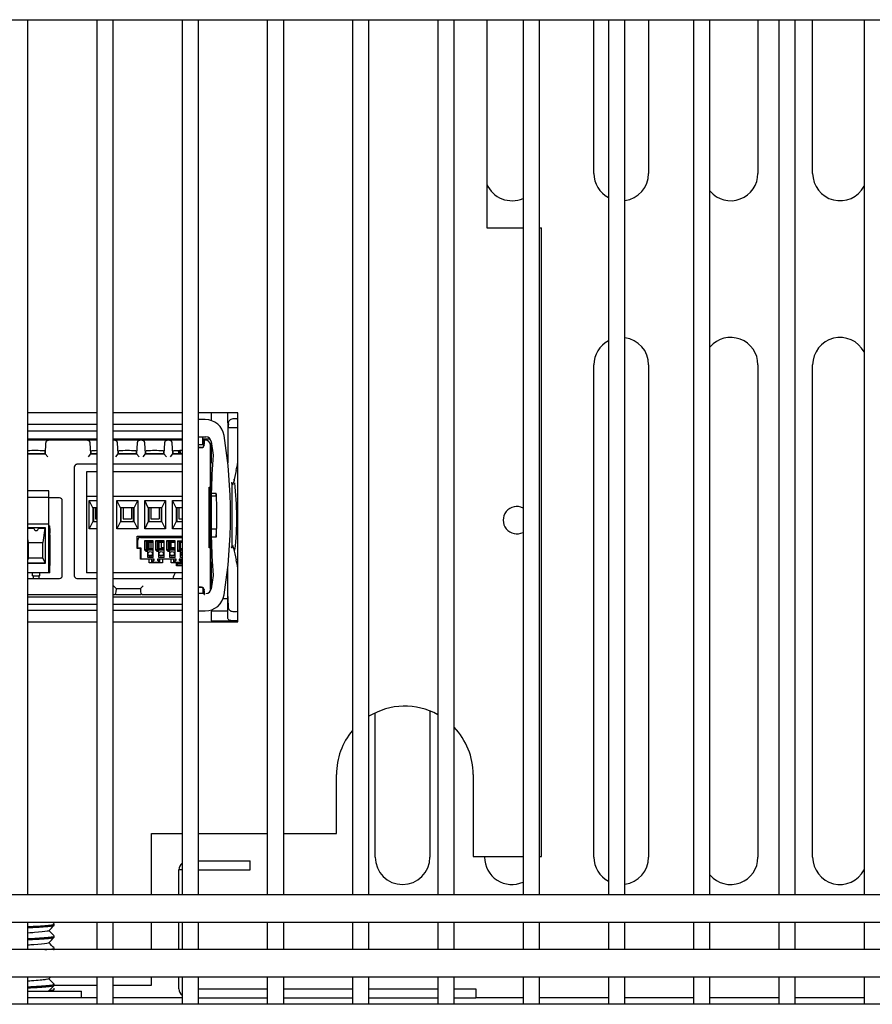
# Model space of a CAD drawing. Units: millimetres. Extents: x -3739 to 560, y 1221 to 3915.
# Drawn here: x -1829 to -1673, y 1522 to 1702 of the extents above; entities that cross this region are included whole.
import ezdxf

# ---------------------------------------------------------------- set-up
doc = ezdxf.new("R2010")
doc.units = ezdxf.units.MM
for name, color, linetype in [('18C538A006_STAFF', 7, 'Continuous'), ('18C614A011_NOTTO', 7, 'Continuous'), ('18C614A012_CORNI', 7, 'Continuous'), ('18C614A130_FRONT', 7, 'Continuous'), ('18C614A130_GUARN', 7, 'Continuous'), ('18C614A133_RETRO', 7, 'Continuous'), ('2219833AXX_MORS_', 7, 'Continuous'), ('BASE', 7, 'Continuous'), ('CONN_AMP', 7, 'Continuous'), ('Default', 7, 'Continuous'), ('HOUSING1', 7, 'Continuous'), ('HOUSING2', 7, 'Continuous'), ('INSERT_NUT-인치-육각', 7, 'Continuous'), ('TC브라켓-베이스형-16T', 7, 'Continuous'), ('TOM-48L-UF-I-베이스', 7, 'Continuous'), ('TOM-48L-UF-I-응축기', 7, 'Continuous'), ('TOM-48L-UF-기계실코팅', 7, 'Continuous'), ('TOM-48L-UF-베이스발', 7, 'Continuous'), ('TOM-L-UF-기계레일', 7, 'Continuous'), ('파렛트볼트-인치', 7, 'Continuous')]:
    doc.layers.add(name, color=color, linetype=linetype)

# ---------------------------------------------------------------- blocks, each defined once
blk = doc.blocks.new('SE')
at = {"layer": '18C538A006_STAFF', "color": 7, "linetype": 'Continuous'}
for p, q in [((182.29, 149.81), (181.04, 149.81)), ((183.4, 151), (183.4, 149.65)), ((186.4, 149.22), (186.4, 151.03)), ((186.4, 149.22), (186.4, 141.91)), ((188.23, 148.31), (186.44, 148.31)), ((181.04, 146.61), (182.4, 146.61)), ((181.84, 145.21), (181.84, 146.61)), ((181.04, 145.21), (181.84, 145.21)), ((183.39, 145.76), (183.72, 143.31)), ((183.4, 145.69), (183.4, 141.81)), ((187.03, 138.24), (187.12, 138.23)), ((187.12, 138.23), (187.12, 126.38)), ((187.36, 137.84), (187.45, 138.31)), ((183.37, 136.31), (184.31, 136.31)), ((183.4, 136.31), (183.4, 135.86)), ((183.4, 135.86), (183.4, 135.81)), ((183.4, 135.86), (184.32, 135.86)), ((183.4, 135.81), (183.4, 129.81)), ((183.4, 129.81), (183.4, 129.73)), ((184.36, 129.73), (183.4, 129.73)), ((183.4, 129.73), (183.4, 128.31)), ((184.31, 128.31), (183.37, 128.31)), ((187.12, 126.38), (187.03, 126.38)), ((187.45, 126.31), (187.37, 126.76)), ((183.4, 123.81), (183.4, 118.93)), ((186.4, 117.06), (186.4, 122.7)), ((183.72, 121.31), (183.39, 118.86)), ((181.84, 119.04), (181.84, 118.01)), ((182.12, 118.01), (181.04, 118.01)), ((185.55, 117.06), (186.4, 117.06)), ((186.4, 115.22), (186.4, 117.06)), ((186.4, 114.75), (186.4, 115.22)), ((181.04, 114.81), (182.29, 114.81)), ((186.4, 114.75), (183.4, 114.75)), ((183.4, 114.75), (183.4, 113)), ((186.4, 113.58), (186.4, 114.75)), ((183.4, 113), (187.68, 113))]:
    blk.add_line(p, q, dxfattribs=at)
for centre, radius, start, end in [((182.29, 146.31), 3.5, 9.0504, 90), ((182.4, 145.61), 1, 8.5944, 90), ((94.4, 132.31), 92.5, 350.9496, 9.0504), ((334.77, 132.24), 151.45, 175.8072, 178.4589), ((219.9, 132.32), 33, 165.6385, 169.542), ((173.4, 144.22), 15, 345.6385, 351.4059), ((94.42, 132.31), 89.98, 2.2747, 2.5597), ((94.38, 132.31), 90.02, 357.4532, 2.5468), ((334.64, 132.37), 151.32, 181.5399, 184.1939), ((94.42, 132.31), 89.98, 357.4403, 357.6975), ((219.9, 132.32), 33, 190.4933, 194.3615), ((173.4, 120.41), 15, 8.5941, 14.3615), ((182.4, 119.01), 1, 270, 351.4056), ((182.29, 118.31), 3.5, 270, 350.9496), ((202.61, 117.41), 16.21, 179.9445, 186.3375)]:
    blk.add_arc(centre, radius, start, end, dxfattribs=at)
for centre, major_axis, ratio, start_param, end_param in [((188.4, 147.29), (0, 5.21), 0.383864, 1.22755, 1.570796), ((187.11, 138.18), (-0.1, 0), 0.5, 2.028065, 4.625123), ((187.11, 126.43), (-0.1, 0), 0.5, 1.658063, 4.255091)]:
    blk.add_ellipse(centre, major_axis=major_axis, ratio=ratio, start_param=start_param, end_param=end_param, dxfattribs=at)
for points, knots in [([(186.51, 149.05), (186.53, 149.19), (186.56, 149.31), (186.65, 149.54), (186.7, 149.63), (186.85, 149.78), (186.94, 149.84), (187.15, 149.92), (187.27, 149.94), (187.4, 149.96)], [0, 0, 0, 0, 0.25, 0.25, 0.5, 0.5, 0.75, 0.75, 1, 1, 1, 1]), ([(187.4, 149.96), (187.59, 149.98), (187.75, 150), (187.97, 149.98), (188.03, 149.97), (188.14, 149.93), (188.19, 149.9), (188.24, 149.85), (188.24, 149.84), (188.24, 149.84)], [0, 0, 0, 0, 0.488017, 0.488017, 0.732025, 0.732025, 0.976034, 0.976034, 1, 1, 1, 1]), ([(187.4, 114.66), (187.26, 114.67), (187.14, 114.69), (186.92, 114.78), (186.83, 114.83), (186.72, 114.95), (186.68, 115), (186.63, 115.1), (186.6, 115.16), (186.54, 115.34), (186.51, 115.47), (186.5, 115.62)], [0, 0, 0, 0, 0.25, 0.25, 0.5, 0.5, 0.625, 0.625, 0.75, 0.75, 1, 1, 1, 1]), ([(187.4, 113), (187.24, 113.01), (187.09, 113.02), (186.84, 113.06), (186.73, 113.09), (186.56, 113.18), (186.5, 113.24), (186.42, 113.39), (186.4, 113.48), (186.4, 113.58)], [0, 0, 0, 0, 0.25, 0.25, 0.5, 0.5, 0.75, 0.75, 1, 1, 1, 1]), ([(188.23, 114.78), (188.16, 114.7), (188.05, 114.65), (187.77, 114.62), (187.59, 114.63), (187.4, 114.66)], [0, 0, 0, 0, 0.474221, 0.474221, 1, 1, 1, 1]), ([(188.25, 113.08), (188.22, 113.07), (188.18, 113.05), (188.06, 113.02), (187.95, 113), (187.7, 113), (187.55, 113), (187.4, 113)], [0, 0, 0, 0, 0.189405, 0.189405, 0.594703, 0.594703, 1, 1, 1, 1])]:
    blk.add_open_spline(points, degree=3, knots=knots, dxfattribs=at)
for points in [[(187.08, 138.12), (187.12, 138.13), (187.16, 138.14)], [(187.16, 126.48), (187.12, 126.49), (187.08, 126.5)]]:
    blk.add_open_spline(points, degree=2, dxfattribs=at)
at = {"layer": '18C614A011_NOTTO', "color": 7, "linetype": 'Continuous'}
for p, q in [((183.23, 119.88), (183.23, 120.17)), ((183.21, 118.42), (183.21, 118.51))]:
    blk.add_line(p, q, dxfattribs=at)
blk.add_arc((180.68, 120.2), 2.55, 359.1565, 3.4208, dxfattribs=at)
at = {"layer": '18C614A012_CORNI', "color": 7, "linetype": 'Continuous'}
blk.add_arc((144.34, 131.9), 35.49, 19.3187, 20.2394, dxfattribs=at)
at = {"layer": '18C614A130_FRONT', "color": 7, "linetype": 'Continuous'}
for p, q in [((181.84, 146), (182.13, 146)), ((182.23, 146), (182.23, 146.3)), ((183.23, 145), (183.23, 118.8)), ((183.23, 135.82), (183.23, 135.82)), ((183.23, 135.82), (183.23, 135.82)), ((182.09, 118.65), (181.84, 118.66))]:
    blk.add_line(p, q, dxfattribs=at)
for centre, radius, start, end in [((144.13, 131.91), 35.37, 19.2545, 20.175), ((144.3, 131.91), 35.4, 19.2511, 20.1875), ((144.83, 131.9), 35, 19.4646, 20.4697), ((178.83, 120.3), 2.5, 144.5495, 169.7622)]:
    blk.add_arc(centre, radius, start, end, dxfattribs=at)
at = {"layer": '18C614A130_GUARN', "color": 7, "linetype": 'Continuous'}
for p, q in [((149.85, 148.93), (162.45, 148.93)), ((149.85, 147.73), (162.45, 147.73)), ((165.45, 148.93), (178.04, 148.93)), ((165.45, 147.73), (178.04, 147.73)), ((187.64, 138.56), (187.58, 138.92)), ((149.85, 116.07), (162.45, 116.07)), ((165.45, 116.07), (178.04, 116.07)), ((162.45, 114.88), (149.85, 114.88)), ((178.04, 114.88), (165.45, 114.88))]:
    blk.add_line(p, q, dxfattribs=at)
blk.add_arc((135.27, 131.9), 52.79, 353.5091, 6.902, dxfattribs=at)
at = {"layer": '18C614A133_RETRO', "color": 7, "linetype": 'Continuous'}
for p, q in [((151.31, 146), (149.85, 146)), ((151.02, 146), (149.85, 146)), ((153.47, 146), (151.31, 146)), ((153.6, 146), (153.47, 146)), ((160.74, 146), (153.6, 146)), ((160.87, 146), (160.74, 146)), ((162.45, 146), (160.87, 146)), ((162.45, 146), (160.87, 146)), ((165.74, 146), (165.45, 146)), ((165.87, 146), (165.74, 146)), ((168.03, 146), (165.87, 146)), ((167.74, 146), (165.87, 146)), ((170.19, 146), (168.03, 146)), ((170.32, 146), (170.19, 146)), ((170.74, 146), (170.32, 146)), ((170.87, 146), (170.74, 146)), ((173.03, 146), (170.87, 146)), ((172.74, 146), (170.87, 146)), ((175.19, 146), (173.03, 146)), ((175.32, 146), (175.19, 146)), ((175.74, 146), (175.32, 146)), ((175.87, 146), (175.74, 146)), ((178.03, 146), (175.87, 146)), ((177.74, 146), (175.87, 146)), ((182.1, 145.19), (182.12, 145.99)), ((182.13, 146), (182.12, 145.99)), ((182.33, 146), (182.13, 146)), ((153, 144.03), (152.89, 144.09)), ((153.1, 145.53), (152.99, 143.53)), ((161.35, 143.53), (161.24, 145.53)), ((161.45, 144.09), (161.34, 144.03)), ((166.35, 143.53), (166.24, 145.53)), ((166.45, 144.09), (166.34, 144.03)), ((169.72, 144.03), (169.61, 144.09)), ((169.82, 145.53), (169.71, 143.53)), ((171.35, 143.53), (171.24, 145.53)), ((171.45, 144.09), (171.34, 144.03)), ((174.72, 144.03), (174.61, 144.09)), ((174.82, 145.53), (174.71, 143.53)), ((176.35, 143.53), (176.24, 145.53)), ((176.45, 144.09), (176.34, 144.03)), ((182.1, 145.2), (181.04, 145.2)), ((181.6, 144.7), (181.11, 144.7)), ((181.11, 144.68), (181.6, 144.68)), ((182.12, 145.18), (182.11, 145.1)), ((183.23, 118.7), (183.23, 145.1)), ((149.85, 143.57), (152.98, 143.57)), ((149.85, 143.53), (152.99, 143.53)), ((152.98, 143.57), (152.99, 143.68)), ((152.99, 143.53), (152.98, 143.57)), ((153.02, 143.51), (152.99, 143.53)), ((153.02, 143.51), (153.49, 143.01)), ((161.32, 143.51), (160.85, 143.01)), ((161.35, 143.53), (161.32, 143.51)), ((161.35, 143.68), (161.36, 143.57)), ((161.36, 143.57), (161.35, 143.53)), ((161.35, 143.53), (162.45, 143.53)), ((161.36, 143.57), (162.45, 143.57)), ((166.32, 143.51), (165.85, 143.01)), ((166.35, 143.53), (166.32, 143.51)), ((166.35, 143.68), (166.36, 143.57)), ((166.36, 143.57), (166.35, 143.53)), ((166.35, 143.53), (169.71, 143.53)), ((166.36, 143.57), (169.7, 143.57)), ((169.7, 143.57), (169.71, 143.68)), ((169.71, 143.53), (169.7, 143.57)), ((169.74, 143.51), (169.71, 143.53)), ((170.21, 143.01), (169.74, 143.51)), ((171.32, 143.51), (170.85, 143.01)), ((171.35, 143.53), (171.32, 143.51)), ((171.35, 143.68), (171.36, 143.57)), ((171.36, 143.57), (171.35, 143.53)), ((171.35, 143.53), (174.71, 143.53)), ((171.36, 143.57), (174.7, 143.57)), ((174.7, 143.57), (174.71, 143.68)), ((174.71, 143.53), (174.7, 143.57)), ((174.74, 143.51), (174.71, 143.53)), ((175.21, 143.01), (174.74, 143.51)), ((176.32, 143.51), (175.85, 143.01)), ((176.35, 143.53), (176.32, 143.51)), ((176.35, 143.68), (176.36, 143.57)), ((176.36, 143.57), (176.35, 143.53)), ((176.35, 143.53), (178.04, 143.53)), ((176.36, 143.57), (178.04, 143.57)), ((158.32, 141.11), (158.32, 121.25)), ((162.45, 141.61), (158.82, 141.61)), ((178.04, 141.61), (165.45, 141.61)), ((183, 126.36), (183, 137.44)), ((183, 137.44), (183.02, 137.44)), ((183.02, 126.36), (183.02, 137.44)), ((183.02, 137.44), (183.03, 137.44)), ((183.02, 137.44), (183.02, 126.36)), ((183.03, 137.44), (183.05, 137.45)), ((183.03, 137.44), (183.03, 126.36)), ((183.03, 126.36), (183.03, 137.44)), ((183.05, 126.36), (183.05, 137.45)), ((183.05, 137.45), (183.06, 137.45)), ((183.05, 137.45), (183.05, 126.36)), ((183.06, 137.45), (183.06, 126.36)), ((183.07, 126.36), (183.07, 137.45)), ((183.07, 137.45), (183.08, 137.45)), ((183.08, 126.36), (183.08, 137.45)), ((183.08, 137.45), (183.09, 137.45)), ((183.08, 137.45), (183.08, 126.36)), ((183.09, 137.45), (183.09, 126.36)), ((183.1, 126.36), (183.1, 137.45)), ((183.1, 137.45), (183.11, 137.45)), ((183.11, 126.36), (183.11, 137.45)), ((183.11, 137.45), (183.13, 137.45)), ((183.11, 137.45), (183.11, 126.36)), ((183.13, 137.45), (183.13, 126.36)), ((183.13, 126.36), (183.13, 137.45)), ((183.13, 137.45), (183.14, 137.45)), ((183.14, 137.45), (183.14, 126.36)), ((155.64, 135.46), (153.71, 135.46)), ((156.14, 121.25), (156.14, 134.96)), ((183.02, 126.36), (183, 126.36)), ((183.03, 126.36), (183.02, 126.36)), ((183.05, 126.36), (183.03, 126.36)), ((183.06, 126.36), (183.05, 126.36)), ((183.08, 126.36), (183.07, 126.36)), ((183.09, 126.36), (183.08, 126.36)), ((183.11, 126.36), (183.1, 126.36)), ((183.13, 126.36), (183.11, 126.36)), ((183.14, 126.36), (183.13, 126.36)), ((149.85, 120.75), (155.64, 120.75)), ((158.82, 120.75), (162.45, 120.75)), ((165.45, 120.75), (178.04, 120.75)), ((166.01, 118.89), (165.53, 119.39)), ((166, 118.28), (166.03, 118.87)), ((166.01, 118.89), (166.03, 118.87)), ((166.03, 118.87), (166.05, 118.84)), ((170.43, 118.87), (166.03, 118.87)), ((170.41, 118.84), (166.05, 118.84)), ((170.41, 118.84), (170.43, 118.87)), ((170.43, 118.87), (170.45, 118.89)), ((170.43, 118.87), (170.46, 118.28)), ((170.93, 119.39), (170.45, 118.89)), ((181.6, 119.13), (181.11, 119.13)), ((181.6, 119.1), (181.11, 119.1)), ((149.85, 117.8), (162.45, 117.8)), ((165.45, 117.8), (165.5, 117.8)), ((165.5, 117.8), (165.64, 117.8)), ((165.5, 117.8), (165.5, 117.8)), ((165.87, 117.8), (170.59, 117.8)), ((170.82, 117.8), (170.96, 117.8)), ((170.96, 117.8), (170.96, 117.8)), ((170.96, 117.8), (178.04, 117.8)), ((182.12, 117.82), (182.1, 118.62)), ((182.11, 118.7), (182.12, 118.62)), ((182.12, 117.82), (182.13, 117.8))]:
    blk.add_line(p, q, dxfattribs=at)
for centre, radius, start, end in [((153.6, 145.5), 0.499, 89.8844, 177.12), ((153.5, 145.58), 0.377, 73.0271, 150.6889), ((143.49, 145.55), 10.12, 2.247, 2.5701), ((160.84, 145.58), 0.377, 29.3111, 106.9729), ((170.83, 145.55), 10.1, 177.4231, 177.7472), ((160.74, 145.5), 0.5, 2.9174, 90.0733), ((165.84, 145.58), 0.377, 29.3111, 106.9729), ((175.83, 145.55), 10.1, 177.4231, 177.7472), ((165.74, 145.5), 0.5, 2.9174, 90.0733), ((170.32, 145.5), 0.499, 89.8844, 177.12), ((170.22, 145.58), 0.377, 73.0271, 150.6889), ((160.21, 145.55), 10.12, 2.247, 2.5701), ((170.84, 145.58), 0.377, 29.3111, 106.9729), ((180.83, 145.55), 10.1, 177.4231, 177.7472), ((170.74, 145.5), 0.5, 2.9174, 90.0733), ((175.32, 145.5), 0.499, 89.8844, 177.12), ((175.22, 145.58), 0.377, 73.0271, 150.6889), ((165.21, 145.55), 10.12, 2.247, 2.5701), ((175.84, 145.58), 0.377, 29.3111, 106.9729), ((185.83, 145.55), 10.1, 177.4231, 177.7472), ((175.74, 145.5), 0.5, 2.9174, 90.0733), ((150.95, 94.46), 49.65, 89.5795, 91.2741), ((151.67, 94.3), 49.81, 88.5993, 90.4176), ((162.67, 94.46), 49.65, 90.2616, 91.4037), ((167.67, 94.46), 49.65, 89.5795, 91.4037), ((168.39, 94.3), 49.81, 88.5993, 90.4176), ((172.67, 94.46), 49.65, 89.5795, 91.4037), ((173.39, 94.3), 49.81, 88.5993, 90.4176), ((177.67, 94.33), 49.78, 89.5818, 91.4013), ((181.11, 145.2), 0.5, 261.5557, 270), ((181.11, 145.2), 0.524, 261.9384, 270), ((181.6, 145.2), 0.5, 270, 358), ((181.6, 145.2), 0.524, 270, 312.5515), ((181.6, 145.2), 0.522, 312.571, 349.0682), ((182.33, 145.1), 0.9, 0, 6.386), ((158.82, 141.11), 0.499, 89.9805, 180.0195), ((155.64, 134.96), 0.499, 359.9805, 90.0195), ((155.64, 121.25), 0.499, 269.9805, 0.0195), ((158.82, 121.25), 0.499, 179.9805, 270.0195), ((181.11, 118.6), 0.524, 90, 98.0616), ((181.11, 118.6), 0.5, 90, 98.4443), ((181.6, 118.6), 0.524, 47.4485, 90), ((181.6, 118.6), 0.5, 2, 90), ((181.6, 118.6), 0.522, 10.9139, 47.4294)]:
    blk.add_arc(centre, radius, start, end, dxfattribs=at)
for centre, major_axis, ratio, start_param, end_param in [((182.09, 145.1), (0.031, 0.888), 0.026177, 4.811108, 6.277279), ((182.33, 145.1), (0.709, -0.554), 0.999843, 0.774511, 2.233754), ((152.98, 143.69), (-0.018, -0.35), 0.017428, 1.570795, 3.132553), ((161.36, 143.69), (-0.018, 0.349), 0.017428, 0.0081, 1.571738), ((166.36, 143.69), (-0.018, 0.349), 0.017428, 0.0081, 1.571738), ((169.7, 143.69), (-0.018, -0.35), 0.017428, 1.570795, 3.132553), ((171.36, 143.69), (-0.018, 0.349), 0.017428, 0.0081, 1.571738), ((174.7, 143.69), (-0.018, -0.35), 0.017428, 1.570795, 3.132553), ((176.36, 143.69), (-0.018, 0.349), 0.017428, 0.0081, 1.571738), ((165.5, 118.3), (0, 0.5), 0.99929, 3.141593, 4.660055), ((170.96, 118.3), (0, -0.5), 0.99929, 4.764723, 6.283185), ((182.09, 118.71), (0.031, -0.888), 0.026177, 0.005897, 1.472077)]:
    blk.add_ellipse(centre, major_axis=major_axis, ratio=ratio, start_param=start_param, end_param=end_param, dxfattribs=at)
at = {"layer": '2219833AXX_MORS_', "color": 7, "linetype": 'Continuous'}
for p, q in [((153.71, 130.35), (153.87, 130.35)), ((153.71, 129.85), (153.87, 129.85)), ((153.87, 129.85), (153.87, 130.35)), ((153.87, 129.85), (153.87, 129.03)), ((153.71, 129.03), (153.87, 129.03)), ((153.87, 128.72), (153.71, 128.72)), ((153.87, 128.72), (153.87, 129.03)), ((153.87, 128.72), (153.87, 123.42)), ((153.87, 123.42), (153.71, 123.42)), ((153.87, 123.12), (153.71, 123.12)), ((153.87, 123.42), (153.87, 123.12)), ((153.87, 121.75), (153.87, 123.12)), ((150.63, 121.75), (150.63, 121.25)), ((150.84, 121.25), (150.63, 121.25)), ((150.83, 121.25), (150.83, 120.75)), ((150.84, 121.25), (151.83, 121.25)), ((152.03, 121.25), (151.83, 121.25)), ((151.83, 121.25), (151.83, 120.75)), ((152.03, 121.25), (152.03, 121.75)), ((153.87, 121.75), (153.71, 121.75))]:
    blk.add_line(p, q, dxfattribs=at)
at = {"layer": 'BASE', "color": 7, "linetype": 'Continuous'}
for p, q in [((153.71, 136.75), (149.85, 136.75)), ((153.71, 135.55), (149.85, 135.55)), ((153.71, 136.45), (153.71, 136.75)), ((153.71, 135.55), (153.71, 136.45)), ((153.71, 130.65), (153.71, 135.55)), ((153.71, 130.65), (149.85, 130.65)), ((153.04, 130.03), (149.85, 130.03)), ((149.85, 129.93), (150.96, 129.93)), ((150.96, 129.87), (150.96, 129.93)), ((151.76, 129.93), (152.93, 129.93)), ((151.76, 129.93), (151.76, 129.87)), ((152.93, 129.93), (152.61, 127.35)), ((152.93, 129.93), (153.04, 130.03)), ((153.04, 123.55), (153.04, 130.03)), ((153.71, 121.75), (153.71, 130.65)), ((149.96, 127.35), (149.85, 127.99)), ((149.96, 127.35), (152.61, 127.35)), ((149.96, 124.45), (149.96, 127.35)), ((152.61, 124.45), (152.61, 127.35)), ((149.96, 124.45), (149.85, 124.28)), ((152.61, 124.45), (149.96, 124.45)), ((152.61, 124.45), (153.03, 123.56)), ((153.03, 123.56), (149.85, 123.56)), ((149.85, 123.55), (153.04, 123.55)), ((153.03, 123.56), (153.04, 123.55)), ((153.71, 121.75), (149.85, 121.75))]:
    blk.add_line(p, q, dxfattribs=at)
for centre, major_axis, ratio, start_param, end_param in [((151.36, 129.82), (-0.5, 0), 0.337864, 3.785094, 5.639684), ((151.36, 129.87), (0.4, 0), 0.906308, 3.141593, 6.283185)]:
    blk.add_ellipse(centre, major_axis=major_axis, ratio=ratio, start_param=start_param, end_param=end_param, dxfattribs=at)
at = {"layer": 'CONN_AMP', "color": 7, "linetype": 'Continuous'}
for p, q in [((170.44, 128.25), (178.04, 128.25)), ((169.94, 126.3), (169.94, 127.75)), ((170.54, 126.3), (169.94, 126.3)), ((170.54, 124.25), (170.54, 126.3)), ((171.19, 127.65), (171.19, 125.95)), ((172.79, 127.65), (171.19, 127.65)), ((171.34, 127.61), (171.19, 127.61)), ((171.49, 125.85), (171.19, 126.15)), ((171.34, 127.55), (171.34, 127.61)), ((172.64, 127.55), (171.34, 127.55)), ((171.49, 127.47), (172.79, 127.47)), ((171.49, 127.47), (171.79, 127.45)), ((171.49, 127.47), (171.49, 125.85)), ((171.79, 125.87), (171.79, 127.45)), ((172.79, 127.35), (171.79, 127.35)), ((172.64, 127.61), (172.64, 127.55)), ((172.79, 127.61), (172.64, 127.61)), ((172.79, 124.6), (172.79, 127.65)), ((173.19, 127.65), (173.19, 125.95)), ((174.79, 127.65), (173.19, 127.65)), ((173.34, 127.61), (173.19, 127.61)), ((173.49, 125.85), (173.19, 126.15)), ((173.34, 127.55), (173.34, 127.61)), ((174.64, 127.55), (173.34, 127.55)), ((173.49, 127.47), (174.79, 127.47)), ((173.49, 127.47), (173.79, 127.45)), ((173.49, 127.47), (173.49, 125.85)), ((173.79, 125.87), (173.79, 127.45)), ((174.79, 127.35), (173.79, 127.35)), ((174.64, 127.61), (174.64, 127.55)), ((174.79, 127.61), (174.64, 127.61)), ((174.79, 124.6), (174.79, 127.65)), ((175.19, 127.65), (175.19, 125.95)), ((176.79, 127.65), (175.19, 127.65)), ((175.34, 127.61), (175.19, 127.61)), ((175.49, 125.85), (175.19, 126.15)), ((175.34, 127.55), (175.34, 127.61)), ((176.64, 127.55), (175.34, 127.55)), ((175.49, 127.47), (176.79, 127.47)), ((175.79, 127.45), (175.49, 127.47)), ((175.49, 127.47), (175.49, 125.85)), ((175.79, 125.87), (175.79, 127.45)), ((176.79, 127.35), (175.79, 127.35)), ((176.64, 127.61), (176.64, 127.55)), ((176.79, 127.61), (176.64, 127.61)), ((176.79, 124.6), (176.79, 127.65)), ((177.19, 127.65), (177.19, 125.65)), ((177.19, 127.65), (178.04, 127.65)), ((177.19, 127.55), (178.04, 127.55)), ((177.49, 127.47), (177.49, 125.85)), ((178.04, 127.47), (177.49, 127.47)), ((177.79, 127.45), (177.49, 127.47)), ((177.79, 125.87), (177.79, 127.45)), ((178.04, 127.35), (177.79, 127.35)), ((172.94, 124.25), (170.54, 124.25)), ((171.19, 125.95), (171.49, 125.65)), ((171.79, 125.87), (171.49, 125.85)), ((171.49, 125.65), (171.49, 125.85)), ((171.79, 125.65), (171.49, 125.65)), ((171.79, 125.95), (172.79, 125.95)), ((171.79, 125.65), (171.79, 125.86)), ((171.79, 124.6), (171.79, 125.65)), ((172.79, 124.65), (171.79, 124.65)), ((172.79, 124.6), (171.79, 124.6)), ((172.94, 124.1), (172.94, 124.25)), ((173.19, 125.95), (173.49, 125.65)), ((173.79, 125.87), (173.49, 125.85)), ((173.49, 125.65), (173.49, 125.85)), ((173.79, 125.65), (173.49, 125.65)), ((176.94, 124.25), (173.54, 124.25)), ((173.54, 124.25), (173.54, 124.1)), ((173.79, 125.95), (174.79, 125.95)), ((173.79, 125.65), (173.79, 125.86)), ((173.79, 124.6), (173.79, 125.65)), ((173.79, 124.65), (174.79, 124.65)), ((174.79, 124.6), (173.79, 124.6)), ((175.19, 125.95), (175.49, 125.65)), ((175.49, 125.85), (175.79, 125.87)), ((175.49, 125.65), (175.49, 125.85)), ((175.79, 125.65), (175.49, 125.65)), ((175.79, 125.95), (176.79, 125.95)), ((175.79, 125.65), (175.79, 125.86)), ((175.79, 124.6), (175.79, 125.65)), ((175.79, 124.65), (176.79, 124.65)), ((176.79, 124.6), (175.79, 124.6)), ((176.94, 124.1), (176.94, 124.25)), ((177.49, 125.85), (177.19, 125.85)), ((177.79, 125.65), (177.19, 125.65)), ((177.49, 125.85), (177.79, 125.87)), ((178.04, 124.25), (177.54, 124.25)), ((177.54, 124.25), (177.54, 124.1)), ((177.79, 125.95), (178.04, 125.95)), ((177.79, 125.86), (177.79, 125.65)), ((177.79, 124.6), (177.79, 125.65)), ((177.79, 124.65), (178.04, 124.65)), ((178.04, 124.6), (177.79, 124.6)), ((172.64, 123.8), (172.94, 124.1)), ((172.64, 123.65), (172.64, 123.8)), ((173.84, 123.65), (172.64, 123.65)), ((173.54, 124.1), (173.84, 123.8)), ((173.84, 123.8), (173.84, 123.65)), ((176.64, 123.8), (176.94, 124.1)), ((176.64, 123.65), (176.64, 123.8)), ((177.84, 123.65), (176.64, 123.65)), ((177.54, 124.1), (177.84, 123.8)), ((177.84, 123.8), (177.84, 123.65))]:
    blk.add_line(p, q, dxfattribs=at)
for centre in [(172.24, 125.25), (174.24, 125.25), (176.24, 125.25)]:
    blk.add_circle(centre, 0.4, dxfattribs=at)
for centre, radius, start, end in [((170.44, 127.75), 0.5, 90, 180), ((178.24, 125.25), 0.4, 120.0959, 239.9041)]:
    blk.add_arc(centre, radius, start, end, dxfattribs=at)
at = {"layer": 'HOUSING1', "color": 7, "linetype": 'Continuous'}
for p, q in [((160.57, 140.25), (160.57, 135.7)), ((162.45, 140.25), (160.57, 140.25)), ((178.04, 140.25), (165.45, 140.25)), ((160.57, 135.7), (160.57, 121.75)), ((162.45, 135.7), (160.57, 135.7)), ((161.05, 135), (162.45, 135)), ((161.05, 129.8), (161.05, 135)), ((161.7, 133.65), (161.05, 135)), ((178.04, 135.7), (165.45, 135.7)), ((166.13, 135), (169.93, 135)), ((166.13, 129.8), (166.13, 135)), ((166.78, 133.65), (166.13, 135)), ((169.28, 133.65), (169.93, 135)), ((169.93, 135), (169.93, 129.8)), ((171.21, 135), (175.01, 135)), ((171.21, 129.8), (171.21, 135)), ((171.86, 133.65), (171.21, 135)), ((174.36, 133.65), (175.01, 135)), ((175.01, 135), (175.01, 129.8)), ((176.29, 135), (178.04, 135)), ((176.29, 129.8), (176.29, 135)), ((176.94, 133.65), (176.29, 135)), ((162.45, 133.65), (161.7, 133.65)), ((161.7, 133.65), (161.7, 131.15)), ((161.85, 133.65), (161.85, 131.15)), ((162.2, 133.65), (162.2, 131.65)), ((169.28, 133.65), (166.78, 133.65)), ((166.78, 133.65), (166.78, 131.15)), ((166.93, 131.15), (166.93, 133.65)), ((167.28, 133.65), (167.28, 131.65)), ((168.78, 133.65), (168.78, 131.65)), ((169.13, 133.65), (169.13, 131.15)), ((169.28, 131.15), (169.28, 133.65)), ((174.36, 133.65), (171.86, 133.65)), ((171.86, 133.65), (171.86, 131.15)), ((172.01, 131.15), (172.01, 133.65)), ((172.36, 133.65), (172.36, 131.65)), ((173.86, 133.65), (173.86, 131.65)), ((174.21, 133.65), (174.21, 131.15)), ((174.36, 131.15), (174.36, 133.65)), ((178.04, 133.65), (176.94, 133.65)), ((176.94, 133.65), (176.94, 131.15)), ((177.09, 133.65), (177.09, 131.15)), ((177.44, 133.65), (177.44, 131.65)), ((162.2, 131.65), (162.45, 131.65)), ((167.28, 131.65), (168.78, 131.65)), ((172.36, 131.65), (173.86, 131.65)), ((177.44, 131.65), (178.04, 131.65)), ((161.7, 131.15), (161.05, 129.8)), ((162.45, 129.8), (161.05, 129.8)), ((161.7, 131.15), (162.45, 131.15)), ((166.78, 131.15), (166.13, 129.8)), ((169.93, 129.8), (166.13, 129.8)), ((166.78, 131.15), (169.28, 131.15)), ((169.93, 129.8), (169.28, 131.15)), ((171.86, 131.15), (171.21, 129.8)), ((175.01, 129.8), (171.21, 129.8)), ((171.86, 131.15), (174.36, 131.15)), ((175.01, 129.8), (174.36, 131.15)), ((176.94, 131.15), (176.29, 129.8)), ((178.04, 129.8), (176.29, 129.8)), ((176.94, 131.15), (178.04, 131.15)), ((169.84, 126.25), (169.84, 128.45)), ((169.84, 128.45), (178.04, 128.45)), ((170.17, 128.45), (170.17, 128.17)), ((170.97, 128.45), (170.97, 128.25)), ((172.01, 128.25), (172.01, 128.45)), ((172.36, 128.45), (172.36, 128.25)), ((173.86, 128.25), (173.86, 128.45)), ((174.21, 128.45), (174.21, 128.25)), ((175.25, 128.45), (175.25, 128.25)), ((176.05, 128.25), (176.05, 128.45)), ((177.09, 128.45), (177.09, 128.25)), ((177.44, 128.45), (177.44, 128.25)), ((169.94, 126.35), (169.84, 126.35)), ((170.44, 126.25), (169.84, 126.25)), ((170.44, 124.25), (170.44, 126.25)), ((172.01, 126.35), (171.79, 126.35)), ((172.01, 126.35), (172.01, 127.35)), ((172.36, 127.35), (172.36, 126.25)), ((173.86, 126.25), (173.86, 127.35)), ((174.21, 127.35), (174.21, 126.35)), ((174.79, 126.35), (174.21, 126.35)), ((176.05, 126.35), (175.79, 126.35)), ((176.05, 126.35), (176.05, 127.35)), ((176.79, 126.35), (176.05, 126.35)), ((172.04, 124.25), (170.44, 124.25)), ((172.04, 123.6), (172.04, 124.25)), ((172.54, 124.25), (172.04, 124.25)), ((172.54, 123.6), (172.54, 124.25)), ((174.44, 124.25), (173.94, 124.25)), ((173.94, 124.25), (173.94, 123.6)), ((176.04, 124.25), (174.44, 124.25)), ((174.44, 124.25), (174.44, 123.6)), ((176.04, 123.6), (176.04, 124.25)), ((176.54, 124.25), (176.04, 124.25)), ((176.54, 123.6), (176.54, 124.25)), ((174.44, 123.6), (172.04, 123.6)), ((177.04, 123.6), (176.04, 123.6)), ((177.04, 123.05), (177.04, 123.6)), ((178.04, 123.05), (177.04, 123.05)), ((162.45, 121.75), (160.57, 121.75)), ((178.04, 121.75), (165.45, 121.75))]:
    blk.add_line(p, q, dxfattribs=at)
at = {"layer": 'HOUSING2', "color": 7, "linetype": 'Continuous'}
for p, q in [((170.54, 126.25), (170.44, 126.25)), ((171.79, 126.25), (172.79, 126.25)), ((171.79, 126.1), (171.84, 126.05)), ((171.84, 126.05), (172.64, 126.05)), ((171.84, 125.95), (171.84, 126.05)), ((172.64, 126.05), (172.79, 126.2)), ((172.64, 126.05), (172.64, 125.95)), ((173.79, 126.25), (174.79, 126.25)), ((173.79, 126.1), (173.84, 126.05)), ((173.84, 126.05), (174.64, 126.05)), ((173.84, 125.95), (173.84, 126.05)), ((174.64, 126.05), (174.79, 126.2)), ((174.64, 126.05), (174.64, 125.95)), ((175.79, 126.25), (176.79, 126.25)), ((175.79, 126.1), (175.84, 126.05)), ((175.84, 126.05), (176.64, 126.05)), ((175.84, 125.95), (175.84, 126.05)), ((176.64, 126.05), (176.79, 126.2)), ((176.64, 126.05), (176.64, 125.95)), ((177.79, 126.25), (178.04, 126.25)), ((177.79, 126.1), (177.84, 126.05)), ((177.84, 126.05), (178.04, 126.05)), ((177.84, 125.95), (177.84, 126.05)), ((172.5, 124.95), (171.98, 124.95)), ((172.89, 124.13), (172.89, 124.25)), ((173.59, 124.25), (173.59, 124.13)), ((174.5, 124.95), (173.98, 124.95)), ((176.5, 124.95), (175.98, 124.95)), ((176.89, 124.13), (176.89, 124.25)), ((177.59, 124.25), (177.59, 124.13)), ((177.84, 124.25), (178.02, 123.65)), ((178.04, 124.95), (177.98, 124.95)), ((172.59, 123.83), (172.89, 124.13)), ((172.59, 123.65), (172.59, 123.83)), ((172.64, 123.65), (172.59, 123.65)), ((173.59, 124.13), (173.89, 123.83)), ((173.89, 123.65), (173.84, 123.65)), ((173.89, 123.83), (173.89, 123.65)), ((176.59, 123.83), (176.89, 124.13)), ((176.59, 123.65), (176.59, 123.83)), ((176.64, 123.65), (176.59, 123.65)), ((177.14, 123.65), (177.14, 123.4)), ((177.14, 123.4), (177.14, 123.1)), ((178.04, 123.4), (177.14, 123.4)), ((178.04, 123.1), (177.14, 123.1)), ((177.59, 124.13), (177.89, 123.83)), ((178.02, 123.65), (177.84, 123.65)), ((177.89, 123.83), (177.89, 123.65))]:
    blk.add_line(p, q, dxfattribs=at)
at = {"layer": 'INSERT_NUT-인치-육각', "color": 7, "linetype": 'Continuous'}
for p in [(149.85, 45.3), (159.68, 44.1)]:
    blk.add_line(p, (159.68, 45.3), dxfattribs=at)
at = {"layer": 'TC브라켓-베이스형-16T', "color": 7, "linetype": 'Continuous'}
for p, q in [((149.85, 146.3), (162.45, 146.3)), ((165.45, 146.3), (178.04, 146.3)), ((181.84, 146.3), (183.1, 146.3)), ((183.11, 146.3), (183.12, 146.3)), ((162.45, 117.3), (149.85, 117.3)), ((178.04, 117.3), (165.45, 117.3))]:
    blk.add_line(p, q, dxfattribs=at)
at = {"layer": 'TOM-48L-UF-I-베이스', "color": 7, "linetype": 'Continuous'}
for p, q in [((253.38, 194.8), (253.38, 222.9)), ((263.38, 222.9), (263.38, 194.8)), ((283.38, 222.9), (283.38, 194.8)), ((293.38, 194.8), (293.38, 222.9)), ((253.38, 69.8), (253.38, 159.8)), ((263.38, 159.8), (263.38, 69.8)), ((283.38, 159.8), (283.38, 69.8)), ((293.38, 69.8), (293.38, 159.8)), ((213.38, 69.8), (213.38, 96.17)), ((223.38, 96.52), (223.38, 69.8)), ((233.38, 69.8), (233.38, 69.9))]:
    blk.add_line(p, q, dxfattribs=at)
for centre, start, end in [((258.38, 194.8), 180, 241.7114), ((258.38, 194.8), 277.2435, 0), ((278.38, 194.8), 220.9683, 360), ((298.38, 194.8), 180, 331.9587), ((238.38, 194.8), 203.0739, 294.032), ((258.38, 159.8), 118.2886, 180), ((258.38, 159.8), 0, 82.7565), ((278.38, 159.8), 0, 139.0317), ((298.38, 159.8), 28.0413, 180), ((218.38, 69.8), 180, 0), ((238.38, 69.8), 180, 294.032), ((258.38, 69.8), 180, 241.7114), ((258.38, 69.8), 277.2435, 0), ((278.38, 69.8), 220.9683, 0), ((298.38, 69.8), 180, 331.9587)]:
    blk.add_arc(centre, 5, start, end, dxfattribs=at)
at = {"layer": 'TOM-48L-UF-I-응축기', "color": 7, "linetype": 'Continuous'}
for p, q in [((233.78, 222.9), (233.78, 184.85)), ((233.78, 184.85), (240.42, 184.85)), ((243.42, 184.85), (243.78, 184.85)), ((243.78, 69.9), (243.78, 184.85)), ((162.45, 151), (149.85, 151)), ((178.04, 151), (165.45, 151)), ((188.23, 151), (181.04, 151)), ((188.23, 112.8), (188.23, 151)), ((149.85, 112.8), (162.45, 112.8)), ((165.45, 112.8), (178.04, 112.8)), ((181.04, 112.8), (188.23, 112.8)), ((206.28, 74.1), (206.28, 84.9)), ((231.28, 84.9), (231.28, 69.9)), ((172.48, 62.9), (172.48, 74.1)), ((172.48, 74.1), (178.04, 74.1)), ((181.04, 74.1), (193.63, 74.1)), ((196.63, 74.1), (206.28, 74.1)), ((231.28, 69.9), (240.42, 69.9)), ((243.42, 69.9), (243.78, 69.9)), ((172.48, 52.9), (172.48, 57.9)), ((172.48, 46.4), (172.48, 47.9)), ((154.68, 46.4), (162.45, 46.4)), ((165.45, 46.4), (172.48, 46.4))]:
    blk.add_line(p, q, dxfattribs=at)
for centre, radius, start, end in [((239.28, 131.4), 2.5, 62.9677, 297.0323), ((218.78, 84.9), 12.5, 61.0948, 121.6126), ((218.78, 84.9), 12.5, 139.8336, 180), ((218.78, 84.9), 12.5, 0, 43.6672)]:
    blk.add_arc(centre, radius, start, end, dxfattribs=at)
at = {"layer": 'TOM-48L-UF-기계실코팅', "color": 7, "linetype": 'Continuous'}
for p, q in [((55.38, 222.9), (1161.38, 222.9)), ((149.85, 62.9), (149.85, 222.9)), ((162.45, 222.9), (162.45, 62.9)), ((165.45, 62.9), (165.45, 222.9)), ((178.04, 222.9), (178.04, 62.9)), ((181.04, 62.9), (181.04, 222.9)), ((193.63, 222.9), (193.63, 62.9)), ((196.63, 62.9), (196.63, 222.9)), ((209.23, 222.9), (209.23, 62.9)), ((212.23, 62.9), (212.23, 222.9)), ((224.82, 222.9), (224.82, 62.9)), ((227.82, 62.9), (227.82, 222.9)), ((240.42, 222.9), (240.42, 62.9)), ((243.42, 62.9), (243.42, 222.9)), ((256.01, 222.9), (256.01, 62.9)), ((259.01, 62.9), (259.01, 222.9)), ((271.6, 222.9), (271.6, 62.9)), ((274.6, 62.9), (274.6, 222.9)), ((287.2, 222.9), (287.2, 62.9)), ((290.2, 62.9), (290.2, 222.9)), ((302.79, 222.9), (302.79, 62.9)), ((1161.38, 62.9), (55.38, 62.9)), ((55.38, 57.9), (1161.38, 57.9)), ((149.85, 52.9), (149.85, 57.9)), ((162.45, 57.9), (162.45, 52.9)), ((165.45, 52.9), (165.45, 57.9)), ((178.04, 57.9), (178.04, 52.9)), ((181.04, 52.9), (181.04, 57.9)), ((193.63, 57.9), (193.63, 52.9)), ((196.63, 52.9), (196.63, 57.9)), ((209.23, 57.9), (209.23, 52.9)), ((212.23, 52.9), (212.23, 57.9)), ((224.82, 57.9), (224.82, 52.9)), ((227.82, 52.9), (227.82, 57.9)), ((240.42, 57.9), (240.42, 52.9)), ((243.42, 52.9), (243.42, 57.9)), ((256.01, 57.9), (256.01, 52.9)), ((259.01, 52.9), (259.01, 57.9)), ((271.6, 57.9), (271.6, 52.9)), ((274.6, 52.9), (274.6, 57.9)), ((287.2, 57.9), (287.2, 52.9)), ((290.2, 52.9), (290.2, 57.9)), ((302.79, 57.9), (302.79, 52.9)), ((1161.38, 52.9), (55.38, 52.9)), ((55.38, 47.9), (1161.38, 47.9)), ((149.85, 42.9), (149.85, 47.9)), ((162.45, 47.9), (162.45, 42.9)), ((165.45, 42.9), (165.45, 47.9)), ((178.04, 47.9), (178.04, 42.9)), ((181.04, 42.9), (181.04, 47.9)), ((193.63, 47.9), (193.63, 42.9)), ((196.63, 42.9), (196.63, 47.9)), ((209.23, 47.9), (209.23, 42.9)), ((212.23, 42.9), (212.23, 47.9)), ((224.82, 47.9), (224.82, 42.9)), ((227.82, 42.9), (227.82, 47.9)), ((240.42, 47.9), (240.42, 42.9)), ((243.42, 42.9), (243.42, 47.9)), ((256.01, 47.9), (256.01, 42.9)), ((259.01, 42.9), (259.01, 47.9)), ((271.6, 47.9), (271.6, 42.9)), ((274.6, 42.9), (274.6, 47.9)), ((287.2, 47.9), (287.2, 42.9)), ((290.2, 42.9), (290.2, 47.9)), ((302.79, 47.9), (302.79, 42.9)), ((1161.28, 42.9), (55.48, 42.9))]:
    blk.add_line(p, q, dxfattribs=at)
at = {"layer": 'TOM-48L-UF-베이스발', "color": 7, "linetype": 'Continuous'}
for p, q in [((162.45, 44.1), (149.85, 44.1)), ((178.04, 44.1), (165.45, 44.1)), ((240.42, 44.1), (231.78, 44.1)), ((256.01, 44.1), (243.42, 44.1)), ((271.6, 44.1), (259.01, 44.1)), ((287.2, 44.1), (274.6, 44.1)), ((302.79, 44.1), (290.2, 44.1))]:
    blk.add_line(p, q, dxfattribs=at)
at = {"layer": 'TOM-L-UF-기계레일', "color": 7, "linetype": 'Continuous'}
for p, q in [((181.04, 69.1), (190.48, 69.1)), ((190.48, 67.5), (190.48, 69.1)), ((177.48, 62.9), (177.48, 67.49)), ((178.04, 67.49), (177.48, 67.49)), ((181.04, 67.5), (190.48, 67.5)), ((177.48, 52.9), (177.48, 57.9)), ((177.48, 45.71), (177.48, 47.9)), ((181.04, 45.7), (193.63, 45.7)), ((196.63, 45.7), (209.23, 45.7)), ((212.23, 45.7), (224.82, 45.7)), ((227.82, 45.7), (231.78, 45.7)), ((231.78, 45.7), (231.78, 44.1)), ((181.04, 44.1), (193.63, 44.1)), ((196.63, 44.1), (209.23, 44.1)), ((212.23, 44.1), (224.82, 44.1)), ((227.82, 44.1), (231.78, 44.1))]:
    blk.add_line(p, q, dxfattribs=at)
for centre, start, end in [((179.09, 67.49), 130.7329, 180), ((179.09, 45.71), 180, 229.2671)]:
    blk.add_arc(centre, 1.61, start, end, dxfattribs=at)
at = {"layer": '파렛트볼트-인치', "color": 7, "linetype": 'Continuous'}
for p, q in [((154.67, 57.58), (154.35, 57.9)), ((154.68, 57.37), (154.68, 57.57)), ((154.68, 55.17), (154.68, 55.37)), ((154.68, 52.97), (154.68, 53.17)), ((154.68, 46.37), (154.68, 46.57)), ((154.68, 45.63), (154.68, 45.83))]:
    blk.add_line(p, q, dxfattribs=at)
for points, knots in [([(149.86, 56.9), (150.45, 56.93), (151.59, 57), (153, 57.1), (154.06, 57.2), (154.54, 57.28), (154.65, 57.33), (154.67, 57.35)], [0, 0, 0, 0, 0.221426, 0.446289, 0.671151, 0.896014, 1, 1, 1, 1]), ([(149.87, 57.1), (150.5, 57.14), (151.11, 57.17), (152.93, 57.29), (153.9, 57.37), (154.6, 57.5), (154.71, 57.54), (154.67, 57.58)], [0, 0, 0, 0, 0.224978, 0.224978, 0.731815, 0.731815, 1, 1, 1, 1]), ([(153.66, 56.34), (153.63, 56.31), (153.53, 56.28), (152.95, 56.16), (152.1, 56.08), (150.68, 55.97), (150.31, 55.95), (149.92, 55.92)], [0, 0, 0, 0, 0.229751, 0.229751, 0.810281, 0.810281, 1, 1, 1, 1]), ([(149.86, 54.9), (150.45, 54.93), (151.01, 54.97), (152.8, 55.08), (153.81, 55.16), (154.59, 55.29), (154.71, 55.34), (154.67, 55.39)], [0, 0, 0, 0, 0.205521, 0.205521, 0.709164, 0.709164, 1, 1, 1, 1]), ([(149.86, 54.7), (150.45, 54.73), (151.07, 54.77), (151.79, 54.82), (152.24, 54.85), (152.91, 54.9), (153.71, 54.96), (154.4, 55.05), (154.63, 55.11), (154.67, 55.14)], [0, 0, 0, 0, 0.223787, 0.247198, 0.314584, 0.42589, 0.581033, 0.779891, 1, 1, 1, 1]), ([(153.66, 54.14), (153.63, 54.11), (153.51, 54.07), (152.87, 53.95), (152, 53.87), (150.58, 53.77), (150.22, 53.74), (149.86, 53.72)], [0, 0, 0, 0, 0.24936, 0.24936, 0.823938, 0.823938, 1, 1, 1, 1]), ([(152.94, 52.9), (153.5, 52.95), (153.95, 52.99), (154.57, 53.09), (154.71, 53.14), (154.67, 53.19)], [0, 0, 0, 0, 0.477682, 0.477682, 1, 1, 1, 1]), ([(153.67, 47.55), (153.63, 47.5), (153.46, 47.46), (152.61, 47.33), (151.67, 47.25), (150.33, 47.15), (150.12, 47.13), (149.91, 47.12)], [0, 0, 0, 0, 0.325188, 0.325188, 0.896403, 0.896403, 1, 1, 1, 1]), ([(149.87, 46.1), (150.24, 46.12), (150.6, 46.14), (152.29, 46.25), (153.41, 46.33), (154.51, 46.47), (154.72, 46.53), (154.67, 46.58)], [0, 0, 0, 0, 0.130977, 0.130977, 0.637479, 0.637479, 1, 1, 1, 1]), ([(149.87, 45.9), (150.45, 45.93), (152.3, 46.04), (154.16, 46.19), (154.63, 46.31), (154.67, 46.35)], [0, 0, 0, 0, 0.222182, 0.732047, 1, 1, 1, 1]), ([(153.8, 45.45), (154.04, 45.47), (154.46, 45.53), (154.64, 45.58), (154.67, 45.61)], [0, 0, 0, 0, 0.47167, 1, 1, 1, 1])]:
    blk.add_open_spline(points, degree=3, knots=knots, dxfattribs=at)
for points in [[(153.66, 56.34), (154, 56.68), (154.33, 57.01), (154.67, 57.35)], [(154.67, 55.39), (154.34, 55.71), (154.01, 56.04), (153.69, 56.37)], [(153.66, 54.14), (154, 54.48), (154.33, 54.81), (154.66, 55.15)], [(154.67, 53.19), (154.34, 53.51), (154.01, 53.84), (153.69, 54.17)], [(154.56, 52.9), (154.62, 52.92), (154.65, 52.93), (154.67, 52.95)], [(154.62, 52.9), (154.63, 52.92), (154.65, 52.93), (154.67, 52.95)], [(153.67, 47.55), (153.78, 47.66), (153.9, 47.78), (154.02, 47.9)], [(154.67, 46.58), (154.34, 46.91), (154.02, 47.24), (153.69, 47.57)], [(153.66, 45.34), (153.65, 45.33), (153.62, 45.31), (153.58, 45.3)], [(153.67, 45.34), (154, 45.68), (154.33, 46.01), (154.67, 46.35)], [(154.35, 45.3), (154.46, 45.4), (154.56, 45.51), (154.67, 45.61)]]:
    blk.add_open_spline(points, degree=3, dxfattribs=at)

msp = doc.modelspace()

# ---------------------------------------------------------------- block references
at = {"layer": 'Default', "color": 7}
msp.add_blockref('SE', (-1977.63, 1478.79), dxfattribs=at)

doc.saveas('drawing.dxf')
